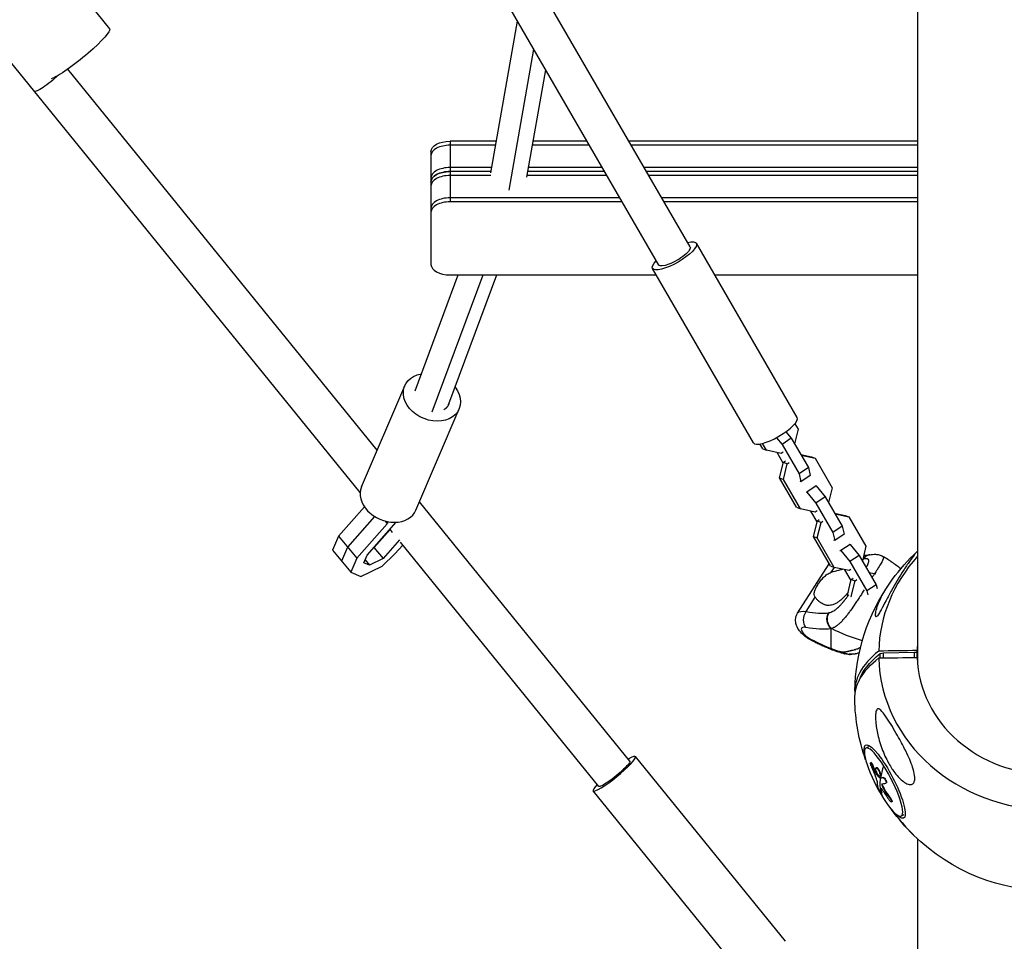
# Model space of a CAD drawing. Units: millimetres. Extents: x -5704 to 6864, y -5900 to 6615.
# Drawn here: x -541 to -24, y -3766 to -3283 of the extents above; entities that cross this region are included whole.
import ezdxf

# ---------------------------------------------------------------- set-up
doc = ezdxf.new("R2010")
doc.units = ezdxf.units.MM
doc.header["$LTSCALE"] = 20
doc.layers.add('2d', color=230, linetype='Continuous')

msp = doc.modelspace()

# ---------------------------------------------------------------- linework, layer by layer
at = {"layer": '2d'}
for p, q in [((-189.1, -3402.23), (-439.79, -2969.25)), ((-205.54, -3411.75), (-458.37, -2975.08)), ((-69.85, -3196.67), (-69.85, -3621.11)), ((-519.75, -3255.55), (-493.53, -3287.85)), ((-293.53, -3363.35), (-279.62, -3283.8)), ((-362.11, -3531.16), (-557.91, -3290.05)), ((-284.03, -3372.53), (-271.09, -3298.53)), ((-353.17, -3508.86), (-515.48, -3309)), ((-274.66, -3365.76), (-264.81, -3309.39)), ((-315, -3346.82), (-315, -3378.63)), ((-290.64, -3346.82), (-315, -3346.82)), ((-291.01, -3348.91), (-315, -3348.91)), ((-241.92, -3348.91), (-271.72, -3348.91)), ((-243.14, -3346.82), (-271.35, -3346.82)), ((-69.85, -3346.82), (-221.18, -3346.82)), ((-69.85, -3348.91), (-219.97, -3348.91)), ((-325, -3352.29), (-325, -3411.46)), ((-293.05, -3360.63), (-315, -3360.63)), ((-235.14, -3360.63), (-273.77, -3360.63)), ((-69.85, -3360.63), (-213.18, -3360.63)), ((-293.42, -3362.73), (-315, -3362.73)), ((-293.62, -3364.82), (-315, -3364.82)), ((-232.72, -3364.82), (-274.5, -3364.82)), ((-233.93, -3362.73), (-274.13, -3362.73)), ((-69.85, -3362.73), (-211.97, -3362.73)), ((-69.85, -3364.82), (-210.76, -3364.82)), ((-225.93, -3376.54), (-315, -3376.54)), ((-69.85, -3376.54), (-203.98, -3376.54)), ((-224.72, -3378.63), (-315, -3378.63)), ((-69.85, -3378.63), (-202.77, -3378.63)), ((-132.95, -3491.73), (-185.85, -3400.35)), ((-333.34, -3477.71), (-310.71, -3416.93)), ((-324.42, -3488.74), (-297.68, -3416.93)), ((-315.63, -3484.58), (-290.44, -3416.93)), ((-315, -3416.93), (-206.88, -3416.93)), ((-155.88, -3505.01), (-208.79, -3413.63)), ((-176.26, -3416.93), (-69.85, -3416.93)), ((-361.39, -3528.11), (-338.75, -3475.1)), ((-315.76, -3484.91), (-315.73, -3484.83)), ((-332.88, -3540.28), (-310.24, -3487.27)), ((-134.12, -3494.98), (-132.48, -3497.82)), ((-138.88, -3499.22), (-136.04, -3502.61)), ((-132.48, -3497.82), (-134.35, -3505.53)), ((-151.04, -3508.09), (-152.48, -3505.61)), ((-149.1, -3508.87), (-151.16, -3505.32)), ((-143.89, -3502.33), (-140.93, -3505.86)), ((-136.04, -3502.61), (-140.93, -3505.86)), ((-136.04, -3502.61), (-127.12, -3518.02)), ((-151.04, -3508.09), (-149.1, -3508.87)), ((-141.36, -3510.6), (-149.1, -3508.87)), ((-140.29, -3515.71), (-143.53, -3510.11)), ((-140.36, -3509.93), (-141.36, -3510.6)), ((-140.93, -3505.86), (-132.01, -3521.27)), ((-142.17, -3523.42), (-140.17, -3515.22)), ((-140.23, -3524.19), (-138.23, -3515.99)), ((-140.17, -3515.22), (-139.17, -3514.55)), ((-140.17, -3515.22), (-138.23, -3515.99)), ((-138.23, -3515.99), (-137.23, -3515.33)), ((-131.11, -3511.13), (-125.54, -3512.37)), ((-130.88, -3511.52), (-123.6, -3513.15)), ((-125.54, -3512.37), (-123.6, -3513.15)), ((-123.6, -3513.15), (-114.68, -3528.55)), ((-127.12, -3518.02), (-132.01, -3521.27)), ((-127.12, -3518.02), (-126.18, -3522.21)), ((-142.17, -3523.42), (-140.23, -3524.19)), ((-133.25, -3538.83), (-142.17, -3523.42)), ((-131.31, -3539.6), (-140.23, -3524.19)), ((-132.01, -3521.27), (-131.07, -3525.46)), ((-131.07, -3525.46), (-131.46, -3525.3)), ((-126.18, -3522.21), (-131.07, -3525.46)), ((-128.34, -3530.7), (-127.94, -3530.86)), ((-123.05, -3527.61), (-127.94, -3530.86)), ((-127.94, -3530.86), (-123.14, -3536.59)), ((-123.45, -3527.45), (-123.05, -3527.61)), ((-123.05, -3527.61), (-118.25, -3533.34)), ((-114.68, -3528.55), (-116.56, -3536.26)), ((-220.7, -3671.98), (-331.08, -3536.06)), ((-118.25, -3533.34), (-123.14, -3536.59)), ((-123.14, -3536.59), (-114.22, -3552)), ((-118.25, -3533.34), (-109.33, -3548.75)), ((-359.9, -3538.63), (-373.52, -3554)), ((-133.25, -3538.83), (-131.31, -3539.6)), ((-123.56, -3541.33), (-131.31, -3539.6)), ((-122.5, -3546.44), (-125.74, -3540.84)), ((-122.57, -3540.67), (-123.56, -3541.33)), ((-113.32, -3541.86), (-107.75, -3543.1)), ((-354.54, -3543.72), (-368.73, -3559.74)), ((-358.44, -3563.88), (-343.21, -3546.69)), ((-349.08, -3546.08), (-347.95, -3547.44)), ((-347.52, -3546.43), (-347.95, -3547.44)), ((-124.37, -3554.15), (-122.38, -3545.95)), ((-122.43, -3554.93), (-120.44, -3546.73)), ((-122.38, -3545.95), (-121.38, -3545.29)), ((-122.38, -3545.95), (-120.44, -3546.73)), ((-120.44, -3546.73), (-119.44, -3546.07)), ((-113.09, -3542.26), (-105.81, -3543.88)), ((-107.75, -3543.1), (-105.81, -3543.88)), ((-105.81, -3543.88), (-96.89, -3559.29)), ((-347.95, -3547.44), (-363.95, -3565.49)), ((-346.46, -3550.43), (-354.85, -3559.91)), ((-345.18, -3552.01), (-346.49, -3550.39)), ((-109.33, -3548.75), (-114.22, -3552)), ((-114.22, -3552), (-113.27, -3556.19)), ((-109.33, -3548.75), (-108.38, -3552.94)), ((-373.52, -3554), (-376.65, -3561.33)), ((-373.52, -3554), (-363.95, -3565.49)), ((-341.45, -3555.93), (-350.06, -3565.66)), ((-237, -3685.22), (-341.03, -3557.12)), ((-124.37, -3554.15), (-122.43, -3554.93)), ((-115.45, -3569.56), (-124.37, -3554.15)), ((-113.51, -3570.34), (-122.43, -3554.93)), ((-113.27, -3556.19), (-113.67, -3556.03)), ((-108.38, -3552.94), (-113.27, -3556.19)), ((-376.65, -3561.33), (-367.07, -3572.82)), ((-368.73, -3559.74), (-371.86, -3567.07)), ((-354.85, -3559.91), (-354.97, -3559.97)), ((-354.89, -3559.87), (-350.06, -3565.66)), ((-343.89, -3563.29), (-339.78, -3558.66)), ((-110.54, -3561.43), (-110.15, -3561.59)), ((-105.26, -3558.34), (-110.15, -3561.59)), ((-110.15, -3561.59), (-105.34, -3567.33)), ((-105.65, -3558.18), (-105.26, -3558.34)), ((-105.26, -3558.34), (-100.45, -3564.08)), ((-96.89, -3559.29), (-98.76, -3567)), ((-363.95, -3565.49), (-367.07, -3572.82)), ((-360.16, -3567.9), (-358.44, -3563.88)), ((-359.52, -3566.42), (-357.25, -3569.15)), ((-350.06, -3565.66), (-357.25, -3569.15)), ((-350.59, -3569.65), (-343.89, -3563.29)), ((-100.45, -3564.08), (-105.34, -3567.33)), ((-105.34, -3567.33), (-96.42, -3582.74)), ((-100.45, -3564.08), (-91.53, -3579.49)), ((-367.07, -3572.82), (-361.78, -3575.09)), ((-361.78, -3575.09), (-350.59, -3569.65)), ((-357.25, -3569.15), (-360.16, -3567.9)), ((-132.73, -3594.36), (-116.12, -3568.41)), ((-115.45, -3569.56), (-113.51, -3570.34)), ((-115.1, -3572.93), (-113.45, -3570.35)), ((-105.77, -3572.06), (-113.51, -3570.34)), ((-104.7, -3577.18), (-107.95, -3571.58)), ((-104.77, -3571.4), (-105.77, -3572.06)), ((-106.58, -3584.88), (-104.58, -3576.69)), ((-104.64, -3585.66), (-102.64, -3577.46)), ((-104.58, -3576.69), (-103.58, -3576.02)), ((-104.58, -3576.69), (-102.64, -3577.46)), ((-102.64, -3577.46), (-101.65, -3576.8)), ((-95.29, -3572.99), (-91.81, -3573.77)), ((-92.18, -3573.34), (-92.18, -3573.34)), ((-91.53, -3579.49), (-96.42, -3582.74)), ((-96.42, -3582.74), (-95.97, -3584.72)), ((-91.53, -3579.49), (-91.11, -3581.35)), ((-128.29, -3593.54), (-123.48, -3586.02)), ((-106.58, -3584.88), (-106.23, -3585.02)), ((-106.44, -3585.12), (-106.58, -3584.88)), ((-106.35, -3585.27), (-106.35, -3585.27)), ((-106.19, -3585.04), (-106.19, -3585.04)), ((-104.91, -3585.55), (-104.64, -3585.66)), ((-104.44, -3586.01), (-104.64, -3585.66)), ((-115.23, -3612.84), (-115.23, -3602.52)), ((-70.07, -3614.87), (-70.07, -3613.97)), ((-89.5, -3615.59), (-87.79, -3615.13)), ((-89.5, -3617.87), (-89.5, -3615.59)), ((-87.79, -3615.13), (-71.41, -3614.88)), ((-87.79, -3617.84), (-87.79, -3615.13)), ((-71.41, -3614.88), (-70.07, -3614.87)), ((-71.41, -3617.6), (-71.41, -3614.88)), ((-70.07, -3617.58), (-70.07, -3614.87)), ((-95.56, -3664.48), (-96.92, -3665.19)), ((-139.11, -3766.5), (-217.79, -3669.62)), ((-94.25, -3672.72), (-94.47, -3672.83)), ((-93.37, -3674.01), (-93.58, -3674.13)), ((-91.42, -3675.3), (-91.64, -3675.42)), ((-91.12, -3675.35), (-91.34, -3675.46)), ((-91.62, -3678.11), (-91.84, -3678.23)), ((-91.34, -3678.59), (-91.56, -3678.7)), ((-89.46, -3679.68), (-89.68, -3679.8)), ((-89.39, -3680.82), (-89.61, -3680.93)), ((-89.29, -3680.88), (-89.51, -3680.99)), ((-87.63, -3680.63), (-87.85, -3680.75)), ((-88.97, -3686.38), (-89.18, -3686.49)), ((-88.19, -3684.79), (-88.41, -3684.9)), ((-86.26, -3683.42), (-86.47, -3683.53)), ((-161.23, -3784.46), (-239.91, -3687.58)), ((-88.65, -3688.63), (-88.87, -3688.74)), ((-88.64, -3688.47), (-88.86, -3688.58)), ((-87.12, -3686.82), (-87.33, -3686.93)), ((-84.19, -3691.13), (-84.4, -3691.25)), ((-83.31, -3693.3), (-83.52, -3693.41)), ((-77.02, -3700.08), (-78.37, -3700.79)), ((-69.85, -3712.78), (-69.85, -3997.82))]:
    msp.add_line(p, q, dxfattribs=at)
at = {"layer": '2d', "extrusion": (0, 0, -1)}
for start, end in [(45.5993, 47.2077), (1.2353, 34.848), (340.7356, 358.7647), (225.5993, 314.4007)]:
    msp.add_arc((0, -3637.33), 102.82, start, end, dxfattribs=at)
for centre, major_axis, ratio, start_param, end_param in [((-509.83, -3301.09), (16.3, 13.24), 0.137429, 0, 2.739145), ((-524.83, -3314.14), (8.15, 6.62), 0.137429, 1.119274, 3.141593), ((-315, -3352.29), (10, 0), 0.547145, 3.141593, 4.712389), ((-315, -3368.2), (10, 0), 0.547145, 3.141593, 4.712389), ((-197.32, -3406.99), (11.47, 6.64), 0.280545, -0.771334, 3.912927), ((-197.32, -3406.99), (8.22, 4.76), 0.280545, 0, 3.141593), ((-324.5, -3481.18), (-14.26, 6.09), 0.767968, 2.194742, 7.157764), ((-134.84, -3533.83), (-43.8, 28.03), 0.373415, 3.536128, 3.539488), ((-122.62, -3600.83), (-10.11, 6.47), 0.373415, 0, 0.759544), ((-125.46, -3597.19), (1.16, 5.89), 0.672696, 3.670592, 5.241388), ((-112.23, -3597.83), (-0.97, 5.92), 0.856397, 3.950056, 5.520852), ((-155.84, -3566.64), (-48.85, 31.26), 0.373415, 3.536128, 3.901137), ((-74.59, -3538.79), (-81.29, 0), 0.902265, -1.268517, -1.051773), ((0, -3639.14), (102.8, 0), 0.431182, 3.132295, 3.641723), ((-5.82, -3635.53), (-95.6, 0), 0.431182, 0.139324, 0.504802), ((-87.05, -3682.68), (-10, 19.2), 0.215591, -0.595361, 3.736954), ((-228.85, -3678.6), (8.15, 6.62), 0.137429, 0, 3.141593), ((-0.4, -3637.53), (-50.28, 89.29), 0.97646, -1.478961, -1.435462), ((-0.19, -3637.41), (-50.28, 89.29), 0.97646, -1.478961, -1.435462), ((-2.22, -3634.9), (91.87, 45.34), 0.098346, 2.865081, 2.869171), ((-2.22, -3634.9), (91.87, 45.34), 0.098346, 2.816268, 2.865081), ((-2, -3634.79), (91.87, 45.34), 0.098346, 2.865081, 2.869171), ((-2, -3634.79), (91.87, 45.34), 0.098346, 2.816268, 2.865081), ((-0.59, -3637.64), (86.34, 55.25), 0.373415, 3.179057, 3.260163), ((-0.68, -3637.27), (-99.04, 26.38), 0.950406, -0.858171, -0.806117), ((-0.47, -3637.16), (-99.04, 26.38), 0.950406, -0.858171, -0.806117)]:
    msp.add_ellipse(centre, major_axis=major_axis, ratio=ratio, start_param=start_param, end_param=end_param, dxfattribs=at)
at = {"layer": '2d'}
for centre, major_axis, ratio, start_param, end_param in [((-315, -3354.39), (10, 0), 0.547145, 1.570796, 3.141593), ((-315, -3366.1), (10, 0), 0.547145, 1.570796, 3.141593), ((-315, -3368.2), (10, 0), 0.547145, 1.570796, 3.141593), ((-315, -3370.29), (10, 0), 0.547145, 1.570796, 3.141593), ((-315, -3382.01), (10, 0), 0.547145, 1.570796, 3.141593), ((-315, -3384.1), (10, 0), 0.547145, 1.570796, 3.141593), ((-315, -3411.46), (10, 0), 0.547145, 3.141593, 4.712389), ((-144.42, -3498.37), (11.47, 6.64), 0.280545, 3.141593, 6.283185), ((-347.13, -3534.2), (-14.26, 6.09), 0.767968, 0, 3.141593), ((-94.23, -3569.7), (-0.97, 5.92), 0.856397, 0, 0.762333), ((0, -3616.08), (-90.23, 0), 0.902265, -0.685475, -0.022167), ((-152.84, -3561.96), (-43.8, 28.03), 0.373415, 2.382048, 2.747058), ((-125.62, -3605.52), (-5.05, 3.23), 0.373415, -0.759544, 1.805343), ((-125.62, -3588.1), (-39.09, 25.01), 0.373415, 1.805343, 2.066912), ((-122.62, -3603.42), (2.77, 5.32), 0.215591, 2.749192, 3.141593), ((-112.23, -3608.15), (2.17, 5.59), 0.44158, 2.712341, 3.141593), ((0, -3615.77), (-70.1, 0), 0.902265, -0.08448, -0.028535), ((0, -3635.53), (-102.8, 0), 0.431182, -0.500131, 0.040722), ((0, -3616.08), (-90.23, 0), 0.902265, 0.022167, 3.119426), ((0, -3615.77), (-70.1, 0), 0.902265, 0.028535, 3.113058), ((-87.64, -3682.99), (-9.27, 17.8), 0.215591, -1.178396, 1.963197), ((-228.85, -3678.6), (11.06, 8.98), 0.137429, 2.399184, 7.025594), ((-0.59, -3637.64), (86.34, 55.25), 0.373415, 2.709964, 2.841059), ((-87.64, -3682.99), (-9.27, 17.8), 0.215591, 1.963197, 5.10479), ((-0.81, -3637.75), (86.34, 55.25), 0.373415, 2.841059, 3.019033), ((-2.37, -3635.31), (86.35, 55.14), 0.370083, 2.927997, 3.006261), ((-0.81, -3637.76), (91.83, 45.54), 0.089781, 3.401222, 3.466823), ((-0.98, -3638.44), (-99.35, 25.1), 0.949086, 0.787339, 0.846015)]:
    msp.add_ellipse(centre, major_axis=major_axis, ratio=ratio, start_param=start_param, end_param=end_param, dxfattribs=at)
for points, weights, degree in [([(-315.63, -3484.58), (-316.11, -3485.88), (-317.01, -3486.92), (-318.21, -3487.67)], [0.512693610586, 0.526721124303, 0.555053881858, 0.597691883251], 3), ([(-94.96, -3563.74), (-96.98, -3564.09), (-98.16, -3565.94)], [0.853143971064, 0.858958120583, 1], 2)]:
    msp.add_rational_spline(points, weights, degree=degree, dxfattribs=at)
for points in [[(-98.16, -3565.94), (-98.25, -3565.96), (-98.34, -3565.97), (-98.43, -3565.99)], [(-95.2, -3563.78), (-95.12, -3563.76), (-95.04, -3563.75), (-94.96, -3563.74)], [(-84.38, -3578.58), (-80.71, -3573.31), (-76.53, -3568.36), (-71.94, -3563.87)], [(-116.43, -3594.12), (-116.34, -3594.1), (-116.25, -3594.09), (-116.16, -3594.07)], [(-114.91, -3602.48), (-115.01, -3602.49), (-115.12, -3602.5), (-115.23, -3602.52)], [(-115.23, -3612.84), (-113.28, -3613.62), (-111.32, -3614.23), (-109.37, -3614.7)], [(-108.12, -3615.66), (-110.21, -3615.19), (-112.32, -3614.55), (-114.4, -3613.75)], [(-70.07, -3613.97), (-76.78, -3614.07), (-83.5, -3614.17), (-90.21, -3614.27)], [(-108.12, -3615.66), (-108.12, -3615.66), (-108.12, -3615.66), (-108.12, -3615.66)], [(-105.17, -3616.03), (-106.18, -3616.01), (-107.17, -3615.88), (-108.12, -3615.66)], [(-105.78, -3615.88), (-105.58, -3615.98), (-105.38, -3616.03), (-105.17, -3616.03)], [(-101.84, -3615.64), (-102.92, -3615.92), (-104.05, -3616.05), (-105.17, -3616.03)], [(-101.84, -3615.64), (-102.05, -3615.69), (-102.26, -3615.74), (-102.47, -3615.78)], [(-101.83, -3615.63), (-101.84, -3615.63), (-101.84, -3615.63), (-101.84, -3615.64)], [(-100.41, -3615.18), (-100.84, -3615.34), (-101.34, -3615.5), (-101.83, -3615.63)], [(-90.21, -3617.88), (-83.5, -3617.78), (-76.78, -3617.68), (-70.07, -3617.58)], [(-91.52, -3675.39), (-91.52, -3675.39), (-91.52, -3675.39), (-91.52, -3675.39)], [(-91.35, -3675.45), (-91.34, -3675.46), (-91.34, -3675.46), (-91.34, -3675.46)], [(-91.13, -3675.34), (-91.13, -3675.34), (-91.13, -3675.34), (-91.12, -3675.35)], [(-91.62, -3678.11), (-91.54, -3678.3), (-91.43, -3678.48), (-91.34, -3678.59)], [(-89.39, -3680.82), (-90.07, -3680.09), (-90.72, -3679.35), (-91.34, -3678.59)], [(-89.97, -3679.76), (-89.97, -3679.76), (-89.98, -3679.75), (-89.98, -3679.75)], [(-89.59, -3679.7), (-89.59, -3679.7), (-89.59, -3679.7), (-89.59, -3679.7)], [(-89.39, -3680.82), (-89.35, -3680.86), (-89.31, -3680.89), (-89.29, -3680.88)], [(-88.97, -3686.32), (-88.97, -3686.34), (-88.97, -3686.36), (-88.97, -3686.38)], [(-88.64, -3688.47), (-88.79, -3687.79), (-88.9, -3687.1), (-88.97, -3686.38)], [(-88.41, -3684.9), (-88.12, -3685.58), (-87.75, -3686.29), (-87.33, -3686.93)], [(-83.46, -3693.29), (-83.46, -3693.29), (-83.46, -3693.29), (-83.46, -3693.29)], [(-71.94, -3710.79), (-76.14, -3706.68), (-79.99, -3702.2), (-83.43, -3697.43)]]:
    msp.add_open_spline(points, degree=3, dxfattribs=at)
for points, knots in [([(-96.77, -3570.43), (-96.74, -3570.37), (-96.66, -3570.22), (-96.56, -3570.04), (-96.5, -3569.93), (-96.46, -3569.85), (-96.44, -3569.81), (-96.25, -3569.46), (-96.11, -3569.17), (-95.92, -3568.76), (-95.83, -3568.56), (-95.74, -3568.34), (-95.71, -3568.25), (-95.68, -3568.19), (-95.67, -3568.16), (-95.57, -3567.88), (-95.5, -3567.66), (-95.43, -3567.35), (-95.41, -3567.21), (-95.39, -3567.07), (-95.39, -3566.98), (-95.39, -3566.94), (-95.39, -3566.73), (-95.41, -3566.59), (-95.49, -3566.39), (-95.52, -3566.34), (-95.6, -3566.23), (-95.64, -3566.18), (-95.79, -3566.04), (-95.92, -3565.97), (-96.16, -3565.9), (-96.28, -3565.86), (-96.45, -3565.84), (-96.52, -3565.83), (-96.57, -3565.83), (-96.6, -3565.82), (-97.04, -3565.79), (-97.55, -3565.83), (-98.16, -3565.94)], [0.6658359, 0.6658359, 0.6658359, 0.6658359, 0.671875, 0.6796875, 0.6835937, 0.6835937, 0.6875, 0.6875, 0.71875, 0.71875, 0.734375, 0.7421875, 0.7460937, 0.7460937, 0.75, 0.75, 0.78125, 0.78125, 0.796875, 0.8046875, 0.8046875, 0.8125, 0.8125, 0.84375, 0.84375, 0.859375, 0.859375, 0.875, 0.875, 0.90625, 0.90625, 0.921875, 0.9296875, 0.9335937, 0.9335937, 0.9375, 0.9375, 1, 1, 1, 1]), ([(-98.04, -3564.02), (-97.64, -3564.01), (-97.26, -3563.99), (-96.28, -3563.93), (-95.71, -3563.86), (-95.2, -3563.78)], [2.3964796, 2.3964796, 2.3964796, 2.3964796, 2.4395091, 2.4395091, 2.5125111, 2.5125111, 2.5125111, 2.5125111]), ([(-94.96, -3563.74), (-93.94, -3563.56), (-92.94, -3563.44), (-91.27, -3563.52), (-90.66, -3563.59), (-89.36, -3563.92), (-88.67, -3564.19), (-88.02, -3564.58)], [0, 0, 0, 0, 0.498004, 0.498004, 0.758261, 0.758261, 1.031071, 1.031071, 1.031071, 1.031071]), ([(-88.02, -3564.58), (-88.01, -3564.58), (-88.01, -3564.58), (-88, -3564.59), (-87.99, -3564.6), (-87.98, -3564.6), (-87.96, -3564.62), (-87.92, -3564.65), (-87.85, -3564.73), (-87.8, -3564.81), (-87.74, -3564.98), (-87.72, -3565.13), (-87.78, -3565.66), (-87.93, -3566.13), (-88.22, -3566.73), (-88.22, -3566.74), (-88.23, -3566.75), (-88.24, -3566.78), (-88.27, -3566.84), (-88.33, -3566.96), (-88.46, -3567.21), (-88.58, -3567.44), (-88.84, -3567.93), (-89.04, -3568.28), (-89.71, -3569.42), (-90.25, -3570.3), (-90.9, -3571.32), (-90.91, -3571.33), (-90.92, -3571.36), (-90.95, -3571.4), (-91.01, -3571.5), (-91.14, -3571.7), (-91.4, -3572.11), (-91.63, -3572.48), (-91.98, -3573.02), (-92.17, -3573.32), (-92.37, -3573.63)], [0.1240236, 0.1240236, 0.1240236, 0.1240236, 0.1249601, 0.1249601, 0.1269126, 0.1269126, 0.1288651, 0.1327701, 0.1405801, 0.1562001, 0.1562001, 0.1874401, 0.1874401, 0.2499202, 0.2499202, 0.2508964, 0.2508964, 0.2518727, 0.2538252, 0.2577302, 0.2655402, 0.2811602, 0.2811602, 0.3124002, 0.3124002, 0.3748803, 0.3748803, 0.3758565, 0.3758565, 0.3768328, 0.3787853, 0.3826903, 0.3905003, 0.4061203, 0.4061203, 0.4247594, 0.4247594, 0.4247594, 0.4247594]), ([(-71.3, -3563.34), (-71.3, -3563.35), (-71.3, -3563.35), (-71.33, -3563.45), (-71.53, -3563.75), (-72.29, -3564.81), (-73.03, -3565.82), (-75.03, -3568.64), (-76.19, -3570.32), (-78.3, -3573.56), (-79.28, -3575.12), (-80.43, -3577.02), (-80.6, -3577.31), (-80.77, -3577.6), (-81.7, -3579.15), (-82.63, -3580.77), (-84.49, -3584.13), (-85.46, -3585.95), (-87.36, -3589.59), (-88.23, -3591.3), (-89.37, -3593.39), (-89.79, -3594.13), (-90.41, -3595.12), (-90.64, -3595.46), (-91.03, -3595.92), (-91.18, -3596.06), (-91.45, -3596.23), (-91.56, -3596.24), (-91.78, -3596.13), (-91.85, -3595.93), (-91.94, -3595.21), (-91.87, -3594.46), (-91.46, -3592.48), (-91.09, -3591.27), (-90.16, -3588.76), (-89.56, -3587.39), (-88, -3584.29), (-86.96, -3582.48), (-85.33, -3579.97), (-84.87, -3579.28), (-84.38, -3578.58)], [-27.995007, -27.995007, -27.995007, -27.995007, -27.628902, -27.628902, -22.714655, -22.714655, -15.117261, -15.117261, -7.39222, -7.39222, -1.122377, -1.122377, 0, 0, 0, 5.941145, 5.941145, 12.141473, 12.141473, 18.568377, 18.568377, 21.852266, 21.852266, 23.833908, 23.833908, 25.455354, 25.455354, 27.237915, 27.237915, 30.065329, 30.065329, 35.581787, 35.581787, 41.843779, 41.843779, 48.495538, 48.495538, 56.766653, 56.766653, 59.856543, 59.856543, 59.856543, 59.856543]), ([(-78.68, -3571.15), (-79.36, -3570.59), (-80.05, -3570.05), (-81.52, -3568.92), (-82.3, -3568.35), (-83.89, -3567.23), (-84.7, -3566.68), (-86.34, -3565.61), (-87.17, -3565.09), (-88.02, -3564.58)], [3.48907768, 3.48907768, 3.48907768, 3.48907768, 3.49658838, 3.49658838, 3.50473185, 3.50473185, 3.51287533, 3.51287533, 3.5210188, 3.5210188, 3.5210188, 3.5210188]), ([(-71.94, -3563.87), (-71.77, -3563.71), (-71.64, -3563.58), (-71.37, -3563.34), (-71.3, -3563.3), (-71.3, -3563.34)], [83.486058, 83.486058, 83.486058, 83.486058, 85.343832, 85.343832, 88.422264, 88.422264, 88.422264, 88.422264]), ([(-115.1, -3572.93), (-113.71, -3572.47), (-112.36, -3572.08), (-110.44, -3571.58), (-109.83, -3571.43), (-109.23, -3571.29)], [0.057766669, 0.057766669, 0.057766669, 0.057766669, 0.062497287, 0.062497287, 0.064775374, 0.064775374, 0.064775374, 0.064775374]), ([(-122.1, -3579.36), (-121.68, -3578.71), (-121.23, -3578.06), (-120.47, -3577.09), (-120.2, -3576.77), (-119.66, -3576.15), (-119.38, -3575.85), (-118.8, -3575.27), (-118.49, -3574.99), (-117.86, -3574.46), (-117.54, -3574.21), (-116.87, -3573.76), (-116.53, -3573.56), (-115.83, -3573.21), (-115.47, -3573.06), (-115.1, -3572.93)], [0.009879732, 0.009879732, 0.009879732, 0.009879732, 0.012351345, 0.012351345, 0.013587152, 0.013587152, 0.014822959, 0.014822959, 0.016058766, 0.016058766, 0.017294572, 0.017294572, 0.018530379, 0.018530379, 0.019766186, 0.019766186, 0.019766186, 0.019766186]), ([(-92.49, -3573.83), (-92.59, -3573.98), (-92.68, -3574.13), (-93.08, -3574.74), (-93.39, -3575.23), (-93.71, -3575.73)], [0.42864244, 0.42864244, 0.42864244, 0.42864244, 0.43736034, 0.43736034, 0.4645328, 0.4645328, 0.4645328, 0.4645328]), ([(-123.48, -3586.02), (-123.77, -3585.57), (-123.94, -3585.11), (-124.03, -3584.37), (-124.03, -3584.1), (-123.98, -3583.58), (-123.93, -3583.3), (-123.79, -3582.75), (-123.69, -3582.46), (-123.46, -3581.86), (-123.33, -3581.56), (-123.03, -3580.95), (-122.86, -3580.64), (-122.5, -3580.01), (-122.3, -3579.68), (-122.1, -3579.36)], [0, 0, 0, 0, 0.002469933, 0.002469933, 0.003704899, 0.003704899, 0.004939866, 0.004939866, 0.006174832, 0.006174832, 0.007409799, 0.007409799, 0.008644765, 0.008644765, 0.009879732, 0.009879732, 0.009879732, 0.009879732]), ([(-97.8, -3582.13), (-98.48, -3583.18), (-99.16, -3584.24), (-99.84, -3585.3), (-99.86, -3585.32), (-99.89, -3585.37), (-99.93, -3585.43), (-100.03, -3585.58), (-100.22, -3585.89), (-100.61, -3586.49), (-100.95, -3587), (-101.61, -3588.01), (-102.05, -3588.66), (-103.34, -3590.59), (-104.18, -3591.81), (-105, -3592.95), (-105.02, -3592.98), (-105.05, -3593.01), (-105.09, -3593.07), (-105.19, -3593.21), (-105.39, -3593.48), (-105.78, -3594.02), (-106.11, -3594.46), (-106.78, -3595.33), (-107.21, -3595.88), (-108.02, -3596.87), (-108.4, -3597.31), (-108.77, -3597.72)], [0.5728335, 0.5728335, 0.5728335, 0.5728335, 0.6248803, 0.6248803, 0.6258572, 0.6258572, 0.626834, 0.6287878, 0.6326953, 0.6405103, 0.6561403, 0.6561403, 0.6874002, 0.6874002, 0.7499202, 0.7499202, 0.7508971, 0.7508971, 0.7518739, 0.7538277, 0.7577352, 0.7655502, 0.7811802, 0.7811802, 0.8124401, 0.8124401, 0.8399462, 0.8399462, 0.8399462, 0.8399462]), ([(-106.22, -3583.4), (-106.4, -3583.63), (-106.58, -3583.85), (-107.26, -3584.66), (-107.76, -3585.22), (-108.52, -3586.02), (-108.78, -3586.28), (-109.28, -3586.77), (-109.53, -3587.01), (-110.29, -3587.68), (-110.79, -3588.08), (-111.79, -3588.79), (-112.28, -3589.08), (-113.01, -3589.46), (-113.25, -3589.57), (-113.72, -3589.77), (-113.96, -3589.86), (-115.14, -3590.24), (-116.03, -3590.35), (-117.11, -3590.28), (-117.33, -3590.26), (-117.75, -3590.19), (-117.96, -3590.15), (-118.58, -3589.98), (-118.99, -3589.84), (-120.16, -3589.31), (-120.9, -3588.82), (-121.94, -3587.9), (-122.27, -3587.56), (-122.9, -3586.83), (-123.2, -3586.44), (-123.48, -3586.02)], [0.10182801, 0.10182801, 0.10182801, 0.10182801, 0.10269604, 0.10269604, 0.10505751, 0.10505751, 0.10623825, 0.10623825, 0.10741899, 0.10741899, 0.10978046, 0.10978046, 0.11214194, 0.11214194, 0.11332267, 0.11332267, 0.11450341, 0.11450341, 0.11922636, 0.11922636, 0.1204071, 0.1204071, 0.12158783, 0.12158783, 0.12394931, 0.12394931, 0.12867226, 0.12867226, 0.13103373, 0.13103373, 0.13339521, 0.13339521, 0.13339521, 0.13339521]), ([(-116.16, -3594.07), (-115.85, -3594.01), (-115.54, -3593.93), (-115.07, -3593.76), (-114.83, -3593.66), (-114.59, -3593.55), (-114.43, -3593.48), (-114.35, -3593.44), (-113.94, -3593.22), (-113.61, -3593.02), (-113.12, -3592.69), (-112.95, -3592.57), (-112.62, -3592.32), (-112.45, -3592.19), (-111.95, -3591.78), (-111.61, -3591.48), (-111.1, -3590.99), (-110.84, -3590.74), (-110.59, -3590.48), (-110.42, -3590.3), (-110.33, -3590.21), (-109.9, -3589.75), (-109.56, -3589.37), (-109.05, -3588.77), (-108.8, -3588.47), (-108.5, -3588.1), (-108.37, -3587.94), (-108.28, -3587.83), (-108.24, -3587.77), (-107.86, -3587.3), (-107.53, -3586.87), (-107.03, -3586.2), (-106.78, -3585.86), (-106.49, -3585.46), (-106.36, -3585.28), (-106.28, -3585.17), (-106.23, -3585.11), (-106.12, -3584.94), (-106.05, -3584.84), (-105.97, -3584.74)], [0, 0, 0, 0, 0.03125, 0.03125, 0.046875, 0.0546875, 0.0546875, 0.0625, 0.0625, 0.09375, 0.09375, 0.109375, 0.109375, 0.125, 0.125, 0.15625, 0.15625, 0.171875, 0.1796875, 0.1796875, 0.1875, 0.1875, 0.21875, 0.21875, 0.234375, 0.2421875, 0.2460937, 0.2460937, 0.25, 0.25, 0.28125, 0.28125, 0.296875, 0.3046875, 0.3085937, 0.3085937, 0.3125, 0.3125, 0.3195592, 0.3195592, 0.3195592, 0.3195592]), ([(-125.39, -3608.74), (-126.27, -3608.28), (-127.12, -3607.76), (-128.74, -3606.62), (-129.5, -3605.99), (-130.92, -3604.63), (-131.57, -3603.9), (-132.75, -3602.18), (-133.31, -3601.21), (-133.73, -3599.36), (-133.8, -3598.88), (-133.84, -3597.53), (-133.73, -3596.59), (-133.2, -3595.2), (-132.99, -3594.77), (-132.73, -3594.36)], [4.712389, 4.712389, 4.712389, 4.712389, 5.073458, 5.073458, 5.434526, 5.434526, 5.795595, 5.795595, 6.156663, 6.156663, 6.267574, 6.267574, 6.438889, 6.438889, 6.517732, 6.517732, 6.517732, 6.517732]), ([(-114.91, -3602.48), (-115.46, -3601.99), (-115.94, -3601.39), (-116.67, -3600.02), (-116.92, -3599.26), (-117.12, -3597.96), (-117.13, -3597.43), (-117.09, -3596.91)], [0, 0, 0, 0, 0.25, 0.25, 0.5, 0.5, 0.6673564, 0.6673564, 0.6673564, 0.6673564]), ([(-117.09, -3596.91), (-117.07, -3596.65), (-117.04, -3596.4), (-116.84, -3595.4), (-116.56, -3594.69), (-116.16, -3594.07)], [0.6673564, 0.6673564, 0.6673564, 0.6673564, 0.75, 0.75, 1, 1, 1, 1]), ([(-108.77, -3597.72), (-109.24, -3598.25), (-109.7, -3598.74), (-110.21, -3599.24), (-110.26, -3599.3), (-110.36, -3599.4), (-110.52, -3599.55), (-110.88, -3599.88), (-111.19, -3600.16), (-111.8, -3600.67), (-112.2, -3600.99), (-112.63, -3601.28), (-112.65, -3601.3), (-112.7, -3601.33), (-112.77, -3601.38), (-112.94, -3601.49), (-113.28, -3601.71), (-113.57, -3601.87), (-114.15, -3602.18), (-114.53, -3602.35), (-114.91, -3602.48)], [0.8399462, 0.8399462, 0.8399462, 0.8399462, 0.8749601, 0.8749601, 0.8788676, 0.8788676, 0.8827751, 0.8905901, 0.9062201, 0.9062201, 0.93748, 0.93748, 0.9394338, 0.9394338, 0.9413875, 0.945295, 0.95311, 0.96874, 0.96874, 1, 1, 1, 1]), ([(-114.4, -3613.75), (-115.12, -3613.47), (-115.85, -3613.17), (-117.3, -3612.57), (-118.03, -3612.26), (-119.5, -3611.61), (-120.24, -3611.27), (-121.71, -3610.58), (-122.44, -3610.23), (-123.92, -3609.5), (-124.66, -3609.12), (-125.39, -3608.74)], [4.4508201, 4.4508201, 4.4508201, 4.4508201, 4.5031339, 4.5031339, 4.5554477, 4.5554477, 4.6077614, 4.6077614, 4.6600752, 4.6600752, 4.712389, 4.712389, 4.712389, 4.712389]), ([(-109.37, -3614.7), (-109.03, -3614.71), (-108.71, -3614.7), (-108.24, -3614.67), (-108.01, -3614.65), (-107.79, -3614.63), (-107.64, -3614.61), (-107.57, -3614.6), (-107.35, -3614.57), (-107.13, -3614.53), (-106.89, -3614.48), (-106.77, -3614.45), (-106.71, -3614.44), (-106.68, -3614.43), (-106.67, -3614.42), (-106.66, -3614.42), (-106.66, -3614.42), (-106.63, -3614.41), (-106.58, -3614.4), (-106.52, -3614.39), (-106.49, -3614.38), (-106.48, -3614.37), (-106.47, -3614.37), (-106.46, -3614.37), (-106.42, -3614.36), (-106.38, -3614.35), (-106.33, -3614.33), (-106.29, -3614.32), (-106.28, -3614.32), (-106.2, -3614.3), (-106.1, -3614.27), (-105.98, -3614.24), (-105.92, -3614.23), (-105.88, -3614.22), (-105.87, -3614.22), (-105.86, -3614.21), (-105.86, -3614.21), (-105.73, -3614.18), (-105.6, -3614.15), (-105.39, -3614.1), (-105.28, -3614.08), (-105.14, -3614.05), (-105.07, -3614.03), (-105.04, -3614.02), (-105.02, -3614.02), (-105, -3614.02), (-104.84, -3613.98), (-104.62, -3613.93), (-104.35, -3613.87), (-104.22, -3613.84), (-104.15, -3613.83), (-104.12, -3613.82), (-104.11, -3613.82), (-104.1, -3613.82), (-104.09, -3613.81), (-103.74, -3613.74), (-103.41, -3613.66), (-102.94, -3613.53), (-102.71, -3613.47), (-102.45, -3613.4), (-102.33, -3613.36), (-102.27, -3613.34), (-102.23, -3613.33), (-102.22, -3613.33), (-102.21, -3613.32), (-102.21, -3613.32), (-101.86, -3613.21), (-101.54, -3613.11), (-101.09, -3612.94), (-100.88, -3612.85), (-100.64, -3612.75), (-100.53, -3612.69), (-100.47, -3612.67), (-100.44, -3612.66), (-100.43, -3612.65), (-100.42, -3612.65), (-100.42, -3612.64), (-100.17, -3612.53), (-99.94, -3612.41), (-99.72, -3612.28)], [0, 0, 0, 0, 0.0625, 0.0625, 0.09375, 0.109375, 0.109375, 0.125, 0.125, 0.15625, 0.171875, 0.1796875, 0.1835938, 0.1855469, 0.1865234, 0.1865234, 0.1875, 0.1875, 0.1953125, 0.1992188, 0.2011719, 0.2021484, 0.2021484, 0.203125, 0.203125, 0.2109375, 0.2148438, 0.2148438, 0.21875, 0.21875, 0.234375, 0.2421875, 0.2460938, 0.2480469, 0.2490234, 0.2490234, 0.25, 0.25, 0.28125, 0.28125, 0.296875, 0.3046875, 0.3085938, 0.3105469, 0.3105469, 0.3125, 0.3125, 0.34375, 0.359375, 0.3671875, 0.3710938, 0.3730469, 0.3740234, 0.3740234, 0.375, 0.375, 0.4375, 0.4375, 0.46875, 0.484375, 0.4921875, 0.4960938, 0.4980469, 0.4990234, 0.4990234, 0.5, 0.5, 0.5625, 0.5625, 0.59375, 0.609375, 0.6171875, 0.6210938, 0.6230469, 0.6240234, 0.6240234, 0.625, 0.625, 0.6772588, 0.6772588, 0.6772588, 0.6772588]), ([(-109.37, -3614.7), (-108.77, -3615.02), (-108.17, -3615.27), (-106.96, -3615.66), (-106.36, -3615.79), (-105.78, -3615.88)], [0, 0, 0, 0, 0.5, 0.5, 1, 1, 1, 1]), ([(-109.37, -3614.7), (-109.1, -3615.12), (-108.76, -3615.42), (-108.3, -3615.61), (-108.21, -3615.64), (-108.12, -3615.66)], [0, 0, 0, 0, 0.25, 0.25, 0.3081644, 0.3081644, 0.3081644, 0.3081644]), ([(-102.47, -3615.78), (-102.49, -3615.78), (-102.51, -3615.79), (-103.07, -3615.89), (-103.61, -3615.95), (-104.7, -3615.98), (-105.24, -3615.95), (-105.78, -3615.88)], [0.4914651, 0.4914651, 0.4914651, 0.4914651, 0.5, 0.5, 0.75, 0.75, 1, 1, 1, 1]), ([(-71.3, -3680.92), (-71.3, -3681.58), (-71.37, -3682.19), (-71.72, -3683.23), (-72, -3683.64), (-72.76, -3684.19), (-73.24, -3684.31), (-74.43, -3684.25), (-75.19, -3684), (-76.87, -3683.06), (-77.7, -3682.43), (-79.21, -3681.07), (-79.92, -3680.35), (-81.37, -3678.66), (-82.13, -3677.67), (-84.01, -3674.95), (-85.08, -3673.11), (-86.67, -3669.96), (-87.25, -3668.68), (-88.88, -3664.72), (-89.8, -3661.91), (-91.1, -3656.62), (-91.49, -3654.31), (-91.85, -3650.93), (-91.94, -3649.45), (-91.86, -3647.43), (-91.79, -3646.7), (-91.55, -3645.69), (-91.42, -3645.34), (-91.12, -3644.84), (-90.96, -3644.69), (-90.57, -3644.53), (-90.35, -3644.54), (-89.78, -3644.72), (-89.41, -3645), (-88.35, -3645.98), (-87.53, -3647.03), (-85.69, -3649.67), (-84.72, -3651.2), (-82.85, -3654.25), (-81.91, -3655.83), (-80.18, -3658.84), (-79.38, -3660.27), (-78.59, -3661.73), (-77.53, -3663.69), (-76.46, -3665.74), (-74.01, -3670.9), (-72.86, -3673.72), (-71.66, -3677.79), (-71.37, -3679.23), (-71.3, -3680.6), (-71.3, -3680.76), (-71.3, -3680.92)], [-104.485264, -104.485264, -104.485264, -104.485264, -100.598786, -100.598786, -96.671929, -96.671929, -92.544577, -92.544577, -87.59023, -87.59023, -82.913507, -82.913507, -78.751396, -78.751396, -73.899367, -73.899367, -66.05257, -66.05257, -60.956691, -60.956691, -50.664723, -50.664723, -41.665184, -41.665184, -35.613595, -35.613595, -32.391806, -32.391806, -30.304297, -30.304297, -28.567857, -28.567857, -26.664609, -26.664609, -23.618001, -23.618001, -17.480631, -17.480631, -11.147852, -11.147852, -5.152759, -5.152759, 0, 0, 0, 6.898473, 6.898473, 17.02274, 17.02274, 23.86477, 23.86477, 24.810611, 24.810611, 24.810611, 24.810611]), ([(-94.2, -3674.44), (-94.26, -3674.28), (-94.32, -3674.11), (-94.37, -3673.95), (-94.42, -3673.79), (-94.46, -3673.63), (-94.49, -3673.49), (-94.52, -3673.35), (-94.54, -3673.23), (-94.54, -3673.13), (-94.55, -3673.03), (-94.54, -3672.95), (-94.52, -3672.9), (-94.5, -3672.84), (-94.47, -3672.82), (-94.43, -3672.82), (-94.38, -3672.83), (-94.33, -3672.86), (-94.27, -3672.91), (-94.21, -3672.97), (-94.14, -3673.05), (-94.07, -3673.16), (-94, -3673.26), (-93.93, -3673.39), (-93.85, -3673.53), (-93.78, -3673.67), (-93.71, -3673.83), (-93.64, -3673.99), (-93.62, -3674.04), (-93.6, -3674.08), (-93.58, -3674.13)], [0, 0, 0, 0, 0.108572, 0.108572, 0.108572, 0.217262, 0.217262, 0.217262, 0.325717, 0.325717, 0.325717, 0.433622, 0.433622, 0.433622, 0.540983, 0.540983, 0.540983, 0.648042, 0.648042, 0.648042, 0.755174, 0.755174, 0.755174, 0.862717, 0.862717, 0.862717, 0.970831, 0.970831, 0.970831, 1, 1, 1, 1]), ([(-94.25, -3672.72), (-94.23, -3672.71), (-94.21, -3672.71), (-94.16, -3672.72), (-94.12, -3672.74), (-94.03, -3672.82), (-93.95, -3672.91), (-93.83, -3673.09), (-93.78, -3673.16), (-93.7, -3673.31), (-93.66, -3673.38), (-93.57, -3673.55), (-93.53, -3673.64), (-93.44, -3673.82), (-93.41, -3673.92), (-93.37, -3674.01)], [0.50034, 0.50034, 0.50034, 0.50034, 0.5625, 0.5625, 0.625, 0.625, 0.75, 0.75, 0.8125, 0.8125, 0.875, 0.875, 0.9375, 0.9375, 1, 1, 1, 1]), ([(-94.2, -3674.44), (-94.11, -3674.67), (-94.02, -3674.89), (-93.89, -3675.21), (-93.83, -3675.37), (-93.75, -3675.54), (-93.72, -3675.63), (-93.7, -3675.67), (-93.69, -3675.69), (-93.69, -3675.71), (-93.64, -3675.83), (-93.57, -3675.99), (-93.49, -3676.17), (-93.46, -3676.25), (-93.44, -3676.3), (-93.43, -3676.33), (-93.37, -3676.46), (-93.3, -3676.63), (-93.23, -3676.81), (-93.19, -3676.9), (-93.17, -3676.94), (-93.16, -3676.96), (-93.16, -3676.97), (-93.1, -3677.1), (-93.03, -3677.26), (-92.96, -3677.44), (-92.92, -3677.53), (-92.9, -3677.57), (-92.89, -3677.59), (-92.88, -3677.6), (-92.83, -3677.73), (-92.76, -3677.89), (-92.68, -3678.07), (-92.64, -3678.16), (-92.62, -3678.2), (-92.61, -3678.22), (-92.61, -3678.23), (-92.55, -3678.36), (-92.48, -3678.52), (-92.4, -3678.7), (-92.36, -3678.79), (-92.34, -3678.83), (-92.33, -3678.85), (-92.33, -3678.86), (-92.22, -3679.1), (-92.13, -3679.31), (-92.04, -3679.5)], [0, 0, 0, 0, 0.125, 0.125, 0.1875, 0.21875, 0.234375, 0.242188, 0.242188, 0.25, 0.25, 0.3125, 0.34375, 0.359375, 0.359375, 0.375, 0.375, 0.4375, 0.46875, 0.484375, 0.492188, 0.492188, 0.5, 0.5, 0.5625, 0.59375, 0.609375, 0.617188, 0.617188, 0.625, 0.625, 0.6875, 0.71875, 0.734375, 0.742188, 0.742188, 0.75, 0.75, 0.8125, 0.84375, 0.859375, 0.867188, 0.867188, 0.875, 0.875, 1, 1, 1, 1]), ([(-89.98, -3679.75), (-90.22, -3679.61), (-90.54, -3679.24), (-91.14, -3678.24), (-91.41, -3677.62), (-91.77, -3676.51), (-91.85, -3676.01), (-91.75, -3675.41), (-91.59, -3675.32), (-91.35, -3675.45)], [0, 0, 0, 0, 0.125, 0.125, 0.25, 0.25, 0.375, 0.375, 0.4988549, 0.4988549, 0.4988549, 0.4988549]), ([(-91.42, -3675.3), (-91.39, -3675.28), (-91.34, -3675.28), (-91.27, -3675.29), (-91.24, -3675.29), (-91.19, -3675.31), (-91.16, -3675.33), (-91.13, -3675.34)], [1.4382852, 1.4382852, 1.4382852, 1.4382852, 1.46874905, 1.46874905, 1.48437402, 1.48437402, 1.49885239, 1.49885239, 1.49885239, 1.49885239]), ([(-91.34, -3675.46), (-91.1, -3675.6), (-90.78, -3675.97), (-90.18, -3676.97), (-89.91, -3677.58), (-89.55, -3678.71), (-89.47, -3679.21), (-89.57, -3679.8), (-89.73, -3679.89), (-89.97, -3679.76)], [0.5, 0.5, 0.5, 0.5, 0.625, 0.625, 0.75, 0.75, 0.875, 0.875, 0.9988689, 0.9988689, 0.9988689, 0.9988689]), ([(-91.12, -3675.35), (-91.06, -3675.38), (-91, -3675.43), (-90.86, -3675.56), (-90.79, -3675.63), (-90.64, -3675.8), (-90.57, -3675.9), (-90.45, -3676.06), (-90.41, -3676.12), (-90.34, -3676.24), (-90.3, -3676.29), (-90.19, -3676.48), (-90.12, -3676.61), (-90.01, -3676.82), (-89.98, -3676.89), (-89.91, -3677.03), (-89.88, -3677.1), (-89.78, -3677.31), (-89.72, -3677.46), (-89.63, -3677.68), (-89.61, -3677.75), (-89.56, -3677.89), (-89.53, -3677.96), (-89.49, -3678.1), (-89.47, -3678.17), (-89.43, -3678.31), (-89.41, -3678.38), (-89.38, -3678.51), (-89.37, -3678.57), (-89.34, -3678.69), (-89.33, -3678.75), (-89.32, -3678.84), (-89.31, -3678.87), (-89.31, -3678.93), (-89.3, -3679.01), (-89.29, -3679.08), (-89.29, -3679.14), (-89.29, -3679.16), (-89.29, -3679.18), (-89.29, -3679.22), (-89.29, -3679.3), (-89.3, -3679.36), (-89.31, -3679.41), (-89.31, -3679.43), (-89.32, -3679.46), (-89.33, -3679.51), (-89.35, -3679.55), (-89.37, -3679.59), (-89.37, -3679.6), (-89.39, -3679.62), (-89.41, -3679.65), (-89.44, -3679.67), (-89.46, -3679.68), (-89.46, -3679.68), (-89.46, -3679.68)], [0.499999, 0.499999, 0.499999, 0.499999, 0.5312491, 0.5312491, 0.5624991, 0.5624991, 0.5937492, 0.5937492, 0.6093742, 0.6093742, 0.6249992, 0.6249992, 0.6562493, 0.6562493, 0.6718743, 0.6718743, 0.6874994, 0.6874994, 0.7187494, 0.7187494, 0.7343745, 0.7343745, 0.7499995, 0.7499995, 0.7656245, 0.7656245, 0.7812496, 0.7812496, 0.7968746, 0.7968746, 0.8124996, 0.8124996, 0.8203121, 0.8203121, 0.8281247, 0.8437497, 0.8437497, 0.8476559, 0.8476559, 0.8515622, 0.8593747, 0.8749997, 0.8749997, 0.8828123, 0.8828123, 0.8906248, 0.9062498, 0.9062498, 0.9140623, 0.9140623, 0.9218748, 0.9374999, 0.9374999, 0.9384638, 0.9384638, 0.9384638, 0.9384638]), ([(-91.09, -3682.42), (-91.1, -3682.15), (-91.19, -3681.72), (-91.53, -3680.69), (-91.77, -3680.09), (-92.04, -3679.5)], [0, 0, 0, 0, 0.5, 0.5, 1, 1, 1, 1]), ([(-91.84, -3678.23), (-91.81, -3678.3), (-91.77, -3678.38), (-91.73, -3678.45), (-91.69, -3678.52), (-91.65, -3678.58), (-91.61, -3678.63), (-91.59, -3678.66), (-91.58, -3678.68), (-91.56, -3678.7)], [0, 0, 0, 0, 0.404397, 0.404397, 0.404397, 0.80918, 0.80918, 0.80918, 1, 1, 1, 1]), ([(-89.61, -3680.93), (-89.78, -3680.75), (-89.94, -3680.57), (-90.28, -3680.2), (-90.44, -3680.01), (-90.77, -3679.64), (-90.93, -3679.46), (-91.17, -3679.18), (-91.25, -3679.08), (-91.4, -3678.89), (-91.48, -3678.8), (-91.56, -3678.7)], [0, 0, 0, 0, 0.25, 0.25, 0.5, 0.5, 0.75, 0.75, 0.875, 0.875, 1, 1, 1, 1]), ([(-89.61, -3680.93), (-89.58, -3680.95), (-89.56, -3680.97), (-89.55, -3680.98), (-89.53, -3680.99), (-89.52, -3681), (-89.51, -3680.99)], [0, 0, 0, 0, 0.536906, 0.536906, 0.536906, 1, 1, 1, 1]), ([(-87.85, -3680.75), (-87.79, -3680.74), (-87.72, -3680.75), (-87.64, -3680.79), (-87.56, -3680.84), (-87.47, -3680.91), (-87.38, -3681), (-87.29, -3681.09), (-87.19, -3681.2), (-87.1, -3681.33), (-87.01, -3681.46), (-86.91, -3681.6), (-86.83, -3681.75), (-86.74, -3681.9), (-86.66, -3682.06), (-86.6, -3682.22), (-86.53, -3682.38), (-86.47, -3682.53), (-86.43, -3682.68), (-86.39, -3682.82), (-86.36, -3682.96), (-86.35, -3683.07), (-86.34, -3683.19), (-86.35, -3683.29), (-86.37, -3683.37), (-86.39, -3683.45), (-86.42, -3683.5), (-86.47, -3683.53), (-86.49, -3683.54), (-86.5, -3683.54), (-86.52, -3683.54)], [0, 0, 0, 0, 0.108263, 0.108263, 0.108263, 0.216637, 0.216637, 0.216637, 0.324631, 0.324631, 0.324631, 0.431995, 0.431995, 0.431995, 0.53889, 0.53889, 0.53889, 0.64568, 0.64568, 0.64568, 0.75277, 0.75277, 0.75277, 0.860435, 0.860435, 0.860435, 0.968703, 0.968703, 0.968703, 1, 1, 1, 1]), ([(-87.63, -3680.63), (-87.6, -3680.63), (-87.56, -3680.63), (-87.48, -3680.65), (-87.43, -3680.67), (-87.34, -3680.73), (-87.29, -3680.77), (-87.19, -3680.86), (-87.13, -3680.91), (-86.97, -3681.1), (-86.86, -3681.24), (-86.65, -3681.57), (-86.55, -3681.75), (-86.41, -3682.03), (-86.37, -3682.12), (-86.3, -3682.3), (-86.27, -3682.39), (-86.19, -3682.65), (-86.15, -3682.81), (-86.13, -3683.02), (-86.13, -3683.08), (-86.13, -3683.17), (-86.14, -3683.2), (-86.15, -3683.24), (-86.15, -3683.27), (-86.17, -3683.31), (-86.17, -3683.33), (-86.19, -3683.36), (-86.2, -3683.37), (-86.23, -3683.4), (-86.24, -3683.41), (-86.26, -3683.42)], [0, 0, 0, 0, 0.0625, 0.0625, 0.125, 0.125, 0.1875, 0.1875, 0.25, 0.25, 0.375, 0.375, 0.5, 0.5, 0.5625, 0.5625, 0.625, 0.625, 0.75, 0.75, 0.8125, 0.8125, 0.84375, 0.84375, 0.875, 0.875, 0.90625, 0.90625, 0.9375, 0.9375, 0.9704247, 0.9704247, 0.9704247, 0.9704247]), ([(-89.02, -3688.64), (-89.16, -3688.5), (-89.38, -3688.2), (-89.85, -3687.44), (-90.11, -3686.98), (-90.51, -3686.16), (-90.64, -3685.82), (-90.69, -3685.63)], [0.255609, 0.255609, 0.255609, 0.255609, 0.5, 0.5, 0.75, 0.75, 1, 1, 1, 1]), ([(-87.98, -3687.53), (-88.3, -3687.02), (-88.63, -3686.6), (-89.08, -3686.21), (-89.21, -3686.24), (-89.18, -3686.49)], [0, 0, 0, 0, 0.5, 0.5, 1, 1, 1, 1]), ([(-88.51, -3683.89), (-88.56, -3683.89), (-88.59, -3683.93), (-88.61, -3683.98), (-88.62, -3684.04), (-88.63, -3684.12), (-88.61, -3684.22), (-88.6, -3684.32), (-88.57, -3684.44), (-88.53, -3684.57), (-88.5, -3684.67), (-88.46, -3684.79), (-88.41, -3684.9)], [0, 0, 0, 0, 0.263282, 0.263282, 0.263282, 0.526692, 0.526692, 0.526692, 0.789921, 0.789921, 0.789921, 1, 1, 1, 1]), ([(-88.39, -3683.87), (-88.39, -3683.88), (-88.4, -3683.89), (-88.4, -3683.92), (-88.4, -3683.93), (-88.41, -3683.97), (-88.41, -3683.99), (-88.4, -3684.03), (-88.4, -3684.05), (-88.38, -3684.26), (-88.31, -3684.51), (-88.19, -3684.79)], [0.266283, 0.266283, 0.266283, 0.266283, 0.3125, 0.3125, 0.375, 0.375, 0.4375, 0.4375, 0.5, 0.5, 1, 1, 1, 1]), ([(-88.19, -3684.79), (-88.15, -3684.88), (-88.12, -3684.96), (-88.06, -3685.09), (-88.04, -3685.13), (-88, -3685.22), (-87.98, -3685.26), (-87.92, -3685.39), (-87.88, -3685.47), (-87.82, -3685.6), (-87.78, -3685.66), (-87.74, -3685.74), (-87.73, -3685.77), (-87.72, -3685.79), (-87.71, -3685.81), (-87.54, -3686.13), (-87.35, -3686.47), (-87.12, -3686.82)], [0, 0, 0, 0, 0.125, 0.125, 0.1875, 0.1875, 0.25, 0.25, 0.375, 0.375, 0.4375, 0.46875, 0.484375, 0.484375, 0.5, 0.5, 1, 1, 1, 1]), ([(-88.86, -3688.58), (-88.88, -3688.49), (-88.9, -3688.4), (-88.92, -3688.27), (-88.93, -3688.21), (-88.95, -3688.14), (-88.95, -3688.1), (-88.96, -3688.09), (-88.96, -3688.08), (-88.96, -3688.07), (-88.98, -3687.98), (-88.99, -3687.89), (-89.02, -3687.76), (-89.03, -3687.69), (-89.04, -3687.62), (-89.04, -3687.59), (-89.05, -3687.57), (-89.05, -3687.56), (-89.05, -3687.56), (-89.06, -3687.51), (-89.07, -3687.44), (-89.08, -3687.36), (-89.08, -3687.33), (-89.09, -3687.31), (-89.09, -3687.3), (-89.09, -3687.3), (-89.09, -3687.24), (-89.1, -3687.18), (-89.11, -3687.1), (-89.12, -3687.06), (-89.12, -3687.05), (-89.12, -3687.04), (-89.12, -3687.03), (-89.13, -3686.98), (-89.14, -3686.91), (-89.15, -3686.84), (-89.15, -3686.8), (-89.15, -3686.78), (-89.15, -3686.77), (-89.15, -3686.77), (-89.16, -3686.67), (-89.17, -3686.58), (-89.18, -3686.49)], [0, 0, 0, 0, 0.125, 0.125, 0.1875, 0.21875, 0.234375, 0.242187, 0.242187, 0.25, 0.25, 0.375, 0.375, 0.4375, 0.46875, 0.484375, 0.492187, 0.492187, 0.5, 0.5, 0.5625, 0.59375, 0.609375, 0.617187, 0.617187, 0.625, 0.625, 0.6875, 0.71875, 0.734375, 0.742187, 0.742187, 0.75, 0.75, 0.8125, 0.84375, 0.859375, 0.867187, 0.867187, 0.875, 0.875, 1, 1, 1, 1]), ([(-88.86, -3688.58), (-88.82, -3688.77), (-88.87, -3688.79), (-89.02, -3688.65), (-89.02, -3688.65), (-89.02, -3688.64)], [0, 0, 0, 0, 0.25, 0.25, 0.255609, 0.255609, 0.255609, 0.255609]), ([(-88.64, -3688.47), (-88.64, -3688.49), (-88.63, -3688.51), (-88.63, -3688.55), (-88.63, -3688.56), (-88.63, -3688.59), (-88.63, -3688.6), (-88.64, -3688.62), (-88.64, -3688.62), (-88.65, -3688.63)], [0, 0, 0, 0, 0.0319481, 0.0319481, 0.0638962, 0.0638962, 0.0958443, 0.0958443, 0.1239449, 0.1239449, 0.1239449, 0.1239449]), ([(-84.4, -3691.25), (-84.12, -3691.64), (-83.85, -3692.09), (-83.51, -3692.86), (-83.42, -3693.17), (-83.5, -3693.47), (-83.65, -3693.46), (-84.11, -3693.11), (-84.4, -3692.78), (-84.69, -3692.39)], [0, 0, 0, 0, 0.25, 0.25, 0.5, 0.5, 0.75, 0.75, 1, 1, 1, 1]), ([(-84.19, -3691.13), (-84.15, -3691.18), (-84.12, -3691.23), (-84.06, -3691.31), (-84.05, -3691.33), (-84.01, -3691.38), (-83.99, -3691.41), (-83.94, -3691.49), (-83.91, -3691.54), (-83.85, -3691.65), (-83.81, -3691.7), (-83.72, -3691.86), (-83.66, -3691.96), (-83.55, -3692.17), (-83.51, -3692.27), (-83.42, -3692.46), (-83.38, -3692.55), (-83.32, -3692.72), (-83.29, -3692.8), (-83.24, -3693.02), (-83.23, -3693.13), (-83.25, -3693.25), (-83.27, -3693.27), (-83.3, -3693.29), (-83.3, -3693.3), (-83.31, -3693.3)], [0, 0, 0, 0, 0.03125, 0.03125, 0.046875, 0.046875, 0.0625, 0.0625, 0.09375, 0.09375, 0.125, 0.125, 0.1875, 0.1875, 0.25, 0.25, 0.3125, 0.3125, 0.375, 0.375, 0.5, 0.5, 0.5625, 0.5625, 0.5739368, 0.5739368, 0.5739368, 0.5739368]), ([(-83.4, -3697.47), (-82.66, -3698.48), (-81.87, -3699.51), (-80.38, -3701.39), (-79.69, -3702.24), (-78.22, -3703.98), (-77.44, -3704.88), (-75.67, -3706.86), (-74.79, -3707.82), (-73.48, -3709.22), (-72.96, -3709.76), (-72.3, -3710.43), (-72.1, -3710.63), (-71.94, -3710.79)], [7.695551, 7.695551, 7.695551, 7.695551, 11.923208, 11.923208, 15.341393, 15.341393, 18.936243, 18.936243, 23.425678, 23.425678, 26.837581, 26.837581, 28.632164, 28.632164, 28.632164, 28.632164])]:
    msp.add_open_spline(points, degree=3, knots=knots, dxfattribs=at)

doc.saveas('drawing.dxf')
